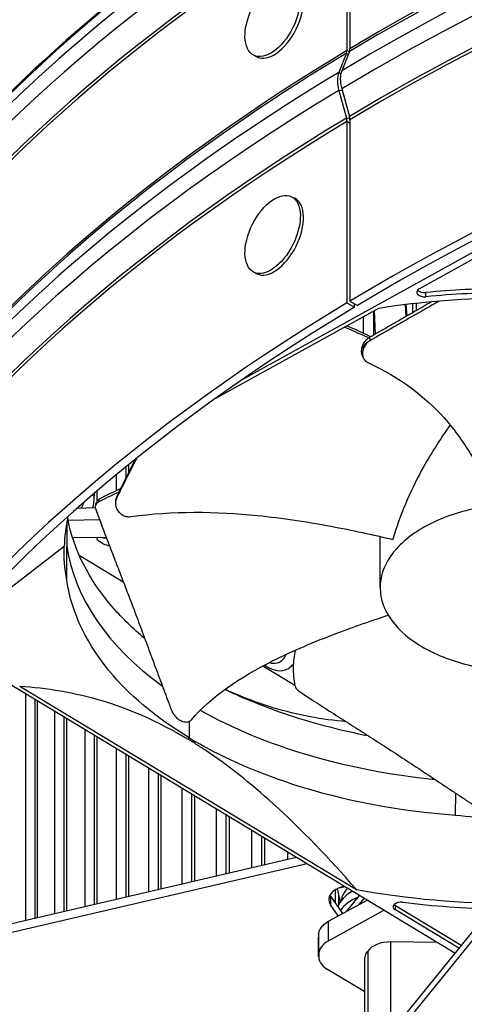
# Model space of a CAD drawing. Units: inches. Extents: x -62.5 to 34.4, y -12.5 to 43.5.
# Drawn here: x -42.6 to -40.9, y 25.3 to 29 of the extents above; entities that cross this region are included whole.
import ezdxf

# ---------------------------------------------------------------- set-up
doc = ezdxf.new("R2010")
doc.units = ezdxf.units.IN
doc.header["$MEASUREMENT"] = 0
doc.layers.add('Visible (ANSI)', color=7, linetype='Continuous')
doc.layers.add('Visible Narrow (ANSI)', color=7, linetype='Continuous')

msp = doc.modelspace()

# ---------------------------------------------------------------- linework, layer by layer
at = {"layer": 'Visible (ANSI)'}
for p, q in [((-41.37627, 29.4254), (-41.37627, 28.87579)), ((-41.36539, 29.43193), (-41.36539, 28.88232)), ((-41.36718, 28.87195), (-41.39606, 28.79977)), ((-41.72733, 28.85784), (-41.71527, 28.85179)), ((-41.37807, 28.86543), (-41.407, 28.79322)), ((-41.407, 28.7256), (-41.37807, 28.62127)), ((-41.39606, 28.73215), (-41.36718, 28.6278)), ((-41.36539, 28.61543), (-41.36539, 27.93238)), ((-41.37627, 28.60891), (-41.37627, 27.92585)), ((-41.58475, 28.32559), (-41.57269, 28.31954)), ((-41.77216, 27.63594), (-40.88624, 28.12532)), ((-41.10436, 27.97881), (-40.87287, 28.10669)), ((-41.72733, 28.04134), (-41.71527, 28.03529)), ((-41.37627, 27.92585), (-41.34743, 27.90985)), ((-41.36539, 27.93238), (-41.3366, 27.91634)), ((-41.34743, 27.90985), (-41.34743, 27.92238)), ((-41.15289, 27.87517), (-41.15586, 27.91937)), ((-41.14999, 27.87683), (-41.15287, 27.91973)), ((-41.11481, 27.89702), (-41.11481, 27.92412)), ((-41.25716, 27.90532), (-41.87087, 27.56631)), ((-41.27442, 27.89579), (-41.26991, 27.80801)), ((-41.31836, 27.7277), (-41.31886, 27.72882)), ((-42.19799, 27.28862), (-42.19799, 27.31624)), ((-42.31659, 27.18026), (-42.31659, 27.21719)), ((-42.24674, 27.18242), (-42.24644, 27.18377)), ((-42.32406, 27.15409), (-42.3908, 27.1526)), ((-42.43111, 27.09861), (-42.43114, 27.00932)), ((-42.30798, 27.10958), (-42.42603, 27.10694)), ((-42.43114, 27.04198), (-42.43113, 27.04198)), ((-42.40949, 27.04235), (-42.28322, 27.04451)), ((-42.31659, 27.03537), (-42.31659, 27.04394)), ((-41.25146, 26.8548), (-41.25146, 27.0468)), ((-42.44101, 27.00845), (-42.67283, 26.82927)), ((-42.4311, 26.88149), (-42.43114, 27.00932)), ((-42.38472, 26.97656), (-42.21844, 26.87622)), ((-40.96999, 25.4786), (-42.89834, 26.64223)), ((-42.31659, 26.60018), (-42.31659, 26.60023)), ((-41.69318, 26.55926), (-41.57282, 26.48664)), ((-41.68533, 26.56134), (-41.68533, 26.56342)), ((-42.60873, 26.48326), (-41.34085, 25.71817)), ((-42.19799, 26.46158), (-42.19799, 26.4616)), ((-42.54185, 25.61154), (-42.54185, 26.42712)), ((-42.43123, 25.63722), (-42.43123, 26.36036)), ((-42.0755, 26.35884), (-42.0755, 26.35895)), ((-42.31659, 25.66384), (-42.31659, 26.29118)), ((-41.94918, 26.27648), (-41.94918, 26.27662)), ((-42.19799, 25.69137), (-42.19799, 26.21961)), ((-41.8191, 26.20849), (-41.8191, 26.20857)), ((-42.0755, 25.71981), (-42.0755, 26.1457)), ((-41.68533, 26.15177), (-41.68533, 26.15179)), ((-41.54794, 26.1046), (-41.54794, 26.1046)), ((-41.94918, 25.74914), (-41.94918, 26.06947)), ((-41.40701, 26.06599), (-41.40701, 26.06603)), ((-40.96699, 25.99799), (-40.96665, 26.0803)), ((-41.30892, 26.04431), (-41.30892, 26.04437)), ((-41.14492, 26.01665), (-41.14492, 26.01675)), ((-41.8191, 25.77934), (-41.8191, 25.99098)), ((-41.0767, 26.00811), (-41.07662, 26.00821)), ((-41.05249, 26.00549), (-41.05241, 26.00559)), ((-41.68533, 25.81039), (-41.68533, 25.91026)), ((-41.56582, 25.83814), (-43.00497, 25.50402)), ((-41.52673, 25.81455), (-43.00497, 25.47136)), ((-41.43797, 25.69265), (-41.3926, 25.6275)), ((-41.40701, 25.66168), (-41.40701, 25.6982)), ((-41.37612, 25.6366), (-41.32891, 25.69518)), ((-41.32867, 25.66281), (-41.3112, 25.68449)), ((-41.44552, 25.59826), (-41.30079, 25.67821)), ((-41.40902, 25.61842), (-41.43797, 25.65999)), ((-40.94659, 25.50747), (-41.19382, 25.65666)), ((-40.84059, 25.6383), (-41.47621, 24.85387)), ((-41.44552, 25.52478), (-41.23721, 25.63985)), ((-40.95519, 25.49686), (-41.19382, 25.64086)), ((-40.84059, 25.60564), (-41.47621, 24.82121)), ((-41.48283, 25.46518), (-41.48283, 25.53866)), ((-41.48247, 25.47449), (-41.48247, 25.54798)), ((-41.03619, 25.51855), (-41.21071, 25.52064)), ((-41.30892, 25.11755), (-41.30892, 25.4622)), ((-41.30892, 25.33222), (-41.44964, 25.41714))]:
    msp.add_line(p, q, dxfattribs=at)
for centre, major_axis, ratio, start_param, end_param in [((-34.89771, 26.67408), (-11.375, 0), 0.5773503, 2.594281, 7.0651956), ((-34.89771, 26.67408), (-11.35, 0), 0.5773503, 2.594281, 7.0587181), ((-34.89771, 26.67408), (11.5, 0), 0.5773503, 5.4682814, 8.6393797), ((-34.89771, 26.67408), (11.475, 0), 0.5773503, 5.4749311, 8.6393797), ((-34.89771, 26.07311), (9, 0), 0.5773503, 0.2215857, 2.3740662), ((-34.89771, 24.3294), (-8.9875, 0), 0.5773503, 5.5174042, 11.7988441), ((-34.89771, 24.3294), (-8.9475, 0), 0.5773503, 5.5174042, 11.7988441), ((-34.89771, 26.07311), (-9, 0), 0.5773503, 5.5174042, 6.0615996), ((-41.64398, 28.99391), (0.07129, 0.14212), 0.5355057, 3.1415927, 6.2831853), ((-41.4051, 28.8918), (0.02059, -0.03429), 0.5885643, 0.4199603, 0.7753953), ((-41.39417, 28.89835), (0.02054, -0.03432), 0.5875757, 0.4208662, 0.7763012), ((-41.31578, 28.72124), (0.0611, -0.10212), 0.5875757, 3.5624588, 4.2733288), ((-41.32658, 28.71477), (0.06126, -0.10202), 0.5885643, 3.561553, 4.272423), ((-41.4051, 28.62491), (0.02059, -0.03429), 0.5885643, 0.7753953, 1.1308304), ((-41.39417, 28.63146), (0.02054, -0.03432), 0.5875757, 0.7763012, 1.1317362), ((-41.64398, 28.17741), (0.07129, 0.14212), 0.5355057, 3.1415927, 6.2831853), ((-40.83564, 27.3114), (-1.51403, -0.04551), 0.4409557, 4.6639298, 4.860362), ((-40.70339, 26.78327), (-1.98406, 0.04415), 0.5844326, 4.7518952, 5.008235), ((-41.08362, 27.9663), (-0.03, 0), 0.5773503, 5.4756993, 8.0187146), ((-41.08362, 27.9821), (-0.03, 0), 0.5773503, 0.4737655, 1.7355293), ((-40.83564, 27.2956), (-1.51403, -0.04551), 0.4409557, 4.6564766, 4.860362), ((-41.35076, 25.68024), (-0.094, 0), 0.5773503, 5.1092128, 6.6655224), ((-41.22617, 25.67146), (-0.1719, 0), 0.5773503, 5.7456001, 6.2311465), ((-41.35076, 25.7129), (-0.094, 0), 0.5773503, 0.3056326, 0.3823371), ((-41.22617, 25.63309), (-0.1875, 0), 0.5773503, 5.4750817, 6.0971777), ((-41.22617, 25.60043), (-0.1875, 0), 0.5773503, 5.3241521, 5.913388), ((-40.70179, 26.82501), (-1.98632, -0.04582), 0.5830828, 1.2298261, 1.5356196), ((-41.17215, 25.65283), (-0.03, 0), 0.5773503, 4.5034804, 7.0464957), ((-41.17215, 25.66864), (-0.03, 0), 0.5773503, 0.4737655, 0.7633103), ((-40.8731, 26.31655), (-1.51047, 0.06543), 0.4426071, 1.3949042, 1.6276066), ((-41.35947, 25.47285), (-0.12299, 0.00247), 0.5776313, 5.4988583, 6.3382586), ((-41.21216, 25.46816), (-0.09092, 0), 0.5773503, 4.6964424, 5.9287123), ((-41.3597, 25.46682), (0.12312, 0.00246), 0.5764524, 3.0424264, 3.8818266)]:
    msp.add_ellipse(centre, major_axis=major_axis, ratio=ratio, start_param=start_param, end_param=end_param, dxfattribs=at)
for centre in [(-41.65604, 28.99996), (-41.65604, 28.18346)]:
    msp.add_ellipse(centre, major_axis=(0.07129, 0.14212), ratio=0.5355057, dxfattribs=at)
for points, knots in [([(-41.0577, 27.92985), (-41.06841, 27.92369), (-41.09178, 27.91023), (-41.12658, 27.89026), (-41.16307, 27.86933), (-41.19964, 27.84835), (-41.23621, 27.82736), (-41.2671, 27.80963), (-41.28579, 27.7989), (-41.2923, 27.79516)], [-0.34523314, -0.34523314, -0.34523314, -0.34523314, -0.31241715, -0.273365, -0.23431286, -0.19526072, -0.15620857, -0.11715643, -0.09630057, -0.09630057, -0.09630057, -0.09630057]), ([(-41.02934, 27.93232), (-41.03514, 27.929), (-41.04097, 27.92567), (-41.04679, 27.92234), (-41.05952, 27.91506), (-41.07223, 27.90778), (-41.0847, 27.90065), (-41.09716, 27.89353), (-41.10938, 27.88656), (-41.12158, 27.8796), (-41.13378, 27.87264), (-41.14596, 27.86569), (-41.15815, 27.85874), (-41.17034, 27.85178), (-41.18254, 27.84482), (-41.19474, 27.83786), (-41.20694, 27.8309), (-41.21915, 27.82394), (-41.23135, 27.81698), (-41.24355, 27.81002), (-41.25575, 27.80306), (-41.26795, 27.79609), (-41.27451, 27.79235), (-41.28107, 27.78861), (-41.28763, 27.78486)], [-0.36931728, -0.36931728, -0.36931728, -0.36931728, -0.35146926, -0.35146926, -0.35146926, -0.31241712, -0.31241712, -0.31241712, -0.27336498, -0.27336498, -0.27336498, -0.23431284, -0.23431284, -0.23431284, -0.19526071, -0.19526071, -0.19526071, -0.15620857, -0.15620857, -0.15620857, -0.11715643, -0.11715643, -0.11715643, -0.09615487, -0.09615487, -0.09615487, -0.09615487]), ([(-41.29478, 27.79366), (-41.29591, 27.79421), (-41.31772, 27.80478), (-41.34807, 27.81842), (-41.37821, 27.83069), (-41.3864, 27.83393)], [-0.76123798, -0.76123798, -0.76123798, -0.76123798, -0.75606654, -0.66155823, -0.62668994, -0.62668994, -0.62668994, -0.62668994]), ([(-41.28693, 27.79825), (-41.29214, 27.80088), (-41.29739, 27.80349), (-41.30268, 27.80607), (-41.32318, 27.81608), (-41.3443, 27.82566), (-41.36593, 27.83478), (-41.36951, 27.83629), (-41.37311, 27.83779), (-41.37672, 27.83928)], [-0.78044089, -0.78044089, -0.78044089, -0.78044089, -0.75606654, -0.75606654, -0.75606654, -0.66155823, -0.66155823, -0.66155823, -0.64591014, -0.64591014, -0.64591014, -0.64591014]), ([(-41.2923, 27.79516), (-41.2969, 27.79252), (-41.30118, 27.78922), (-41.30959, 27.78075), (-41.31343, 27.77539), (-41.31924, 27.76375), (-41.32114, 27.75754), (-41.3226, 27.7452), (-41.32218, 27.73917), (-41.32011, 27.73197), (-41.31953, 27.73037), (-41.31886, 27.72882)], [0, 0, 0, 0, 0.04104553, 0.04104553, 0.09096137, 0.09096137, 0.14165474, 0.14165474, 0.19198398, 0.19198398, 0.20704908, 0.20704908, 0.20704908, 0.20704908]), ([(-41.28763, 27.78486), (-41.29223, 27.78224), (-41.29651, 27.77895), (-41.30494, 27.77051), (-41.3088, 27.76515), (-41.31464, 27.75352), (-41.31655, 27.74731), (-41.31805, 27.73496), (-41.31765, 27.72893), (-41.31461, 27.71822), (-41.31218, 27.71359), (-41.30573, 27.70605), (-41.30188, 27.70313), (-41.2974, 27.70106), (-41.29733, 27.70103), (-41.29727, 27.70101)], [-0.28327352, -0.28327352, -0.28327352, -0.28327352, -0.24230585, -0.24230585, -0.19243293, -0.19243293, -0.14176195, -0.14176195, -0.09145236, -0.09145236, -0.04483987, -0.04483987, -0.00068739, -0.00068739, 0, 0, 0, 0]), ([(-41.29727, 27.70101), (-41.17507, 27.64542), (-41.0809, 27.57182), (-40.96829, 27.44541), (-40.93355, 27.39565), (-40.87795, 27.30186), (-40.85621, 27.25742), (-40.83812, 27.21289)], [0.1003886, 0.1003886, 0.1003886, 0.1003886, 0.5799098, 0.5799098, 0.8698647, 0.8698647, 1.123449, 1.123449, 1.123449, 1.123449]), ([(-40.98801, 27.46644), (-41.02596, 27.41192), (-41.06212, 27.35573), (-41.14056, 27.21263), (-41.17705, 27.12705), (-41.20322, 27.03536)], [-1.2540947, -1.2540947, -1.2540947, -1.2540947, -0.7283255, -0.7283255, -0.0000053, -0.0000053, -0.0000053, -0.0000053]), ([(-42.16937, 27.33942), (-42.17246, 27.33329), (-42.17554, 27.32716), (-42.17863, 27.32102), (-42.18468, 27.309), (-42.19073, 27.29696), (-42.19679, 27.28492), (-42.20284, 27.27289), (-42.2089, 27.26085), (-42.21495, 27.24881), (-42.22101, 27.23677), (-42.22706, 27.22474), (-42.23311, 27.2127), (-42.23637, 27.20623), (-42.23962, 27.19976), (-42.24288, 27.19328)], [-0.25423178, -0.25423178, -0.25423178, -0.25423178, -0.23431284, -0.23431284, -0.23431284, -0.19526071, -0.19526071, -0.19526071, -0.15620857, -0.15620857, -0.15620857, -0.11715643, -0.11715643, -0.11715643, -0.09615487, -0.09615487, -0.09615487, -0.09615487]), ([(-42.17482, 27.33503), (-42.17554, 27.33358), (-42.18227, 27.3201), (-42.19504, 27.29453), (-42.2131, 27.25835), (-42.22835, 27.2278), (-42.23758, 27.2093), (-42.24079, 27.20286)], [-0.23900194, -0.23900194, -0.23900194, -0.23900194, -0.23431286, -0.19526072, -0.15620857, -0.11715643, -0.09630057, -0.09630057, -0.09630057, -0.09630057]), ([(-42.31442, 27.17501), (-42.31659, 27.17386), (-42.31846, 27.17235), (-42.32158, 27.1686), (-42.32276, 27.16636), (-42.3242, 27.16142), (-42.32447, 27.15876), (-42.32408, 27.15336), (-42.32347, 27.15067), (-42.32246, 27.148)], [-0.095613755, -0.095613755, -0.095613755, -0.095613755, -0.072336558, -0.072336558, -0.04779483, -0.04779483, -0.023372061, -0.023372061, 0, 0, 0, 0]), ([(-42.30924, 27.1873), (-42.31141, 27.18615), (-42.31329, 27.18464), (-42.31596, 27.18143), (-42.31689, 27.17989), (-42.31759, 27.17822)], [0.000000001, 0.000000001, 0.000000001, 0.000000001, 0.023340188, 0.023340188, 0.040870313, 0.040870313, 0.040870313, 0.040870313]), ([(-42.24288, 27.19328), (-42.24516, 27.18874), (-42.24668, 27.18385), (-42.24827, 27.17262), (-42.24795, 27.16628), (-42.24491, 27.15386), (-42.24219, 27.14788), (-42.23462, 27.13722), (-42.22985, 27.13262), (-42.21918, 27.12573), (-42.2135, 27.12335), (-42.20187, 27.12083), (-42.19607, 27.1206), (-42.19029, 27.12138), (-42.19021, 27.1214), (-42.19011, 27.12142)], [-0.28327352, -0.28327352, -0.28327352, -0.28327352, -0.24230584, -0.24230584, -0.19243293, -0.19243293, -0.14176195, -0.14176195, -0.09145236, -0.09145236, -0.04483987, -0.04483987, -0.00068739, -0.00068739, 0, 0, 0, 0]), ([(-40.44645, 27.136), (-40.51022, 27.1553), (-40.58065, 27.16718), (-40.65236, 27.17091), (-40.72408, 27.17465), (-40.79703, 27.17008), (-40.86575, 27.15767), (-40.93448, 27.14526), (-40.99887, 27.12495), (-41.05413, 27.09829), (-41.10939, 27.07163), (-41.15542, 27.03865), (-41.18882, 27.00181), (-41.22221, 26.96498), (-41.24282, 26.92432), (-41.24928, 26.88292), (-41.25574, 26.84152), (-41.2478, 26.79939), (-41.22633, 26.75972), (-41.20486, 26.72004), (-41.16961, 26.68288), (-41.12347, 26.65097), (-41.1004, 26.63501), (-41.07457, 26.62039), (-41.04654, 26.60735), (-41.0185, 26.59431), (-40.98826, 26.58285), (-40.95636, 26.57322)], [-1.7279776, -1.7279776, -1.7279776, -1.7279776, -1.5119922, -1.5119922, -1.5119922, -1.2959933, -1.2959933, -1.2959933, -1.0799934, -1.0799934, -1.0799934, -0.8639995, -0.8639995, -0.8639995, -0.6480027, -0.6480027, -0.6480027, -0.4320029, -0.4320029, -0.4320029, -0.2160014, -0.2160014, -0.2160014, -0.1080006, -0.1080006, -0.1080006, 0, 0, 0, 0]), ([(-42.32246, 27.148), (-42.31566, 27.12988), (-42.30894, 27.11208), (-42.3023, 27.09458), (-42.29337, 27.07104), (-42.28458, 27.04803), (-42.27588, 27.02534), (-42.26718, 27.00266), (-42.25856, 26.9803), (-42.24996, 26.958), (-42.24136, 26.93571), (-42.23278, 26.91349), (-42.22415, 26.89107), (-42.21552, 26.86865), (-42.20683, 26.84604), (-42.19803, 26.82295), (-42.18922, 26.79987), (-42.18029, 26.77633), (-42.1712, 26.75217), (-42.16211, 26.72802), (-42.15285, 26.70326), (-42.14336, 26.67762), (-42.13862, 26.6648), (-42.13382, 26.65176), (-42.12902, 26.63874), (-42.12422, 26.62571), (-42.11942, 26.6127), (-42.11469, 26.59997), (-42.10997, 26.58725), (-42.10531, 26.5748), (-42.10066, 26.56238), (-42.09601, 26.54995), (-42.09137, 26.53754), (-42.08672, 26.52513), (-42.08208, 26.51271), (-42.07743, 26.50029), (-42.07278, 26.48786), (-42.06812, 26.47543), (-42.06347, 26.463), (-42.05882, 26.45057), (-42.05417, 26.43815), (-42.04952, 26.42572), (-42.04487, 26.4133), (-42.04237, 26.40661), (-42.03987, 26.39993), (-42.03736, 26.39325)], [-0.91723667, -0.91723667, -0.91723667, -0.91723667, -0.85914706, -0.85914706, -0.85914706, -0.78104279, -0.78104279, -0.78104279, -0.70293851, -0.70293851, -0.70293851, -0.62483423, -0.62483423, -0.62483423, -0.54672995, -0.54672995, -0.54672995, -0.46862568, -0.46862568, -0.46862568, -0.3905214, -0.3905214, -0.3905214, -0.35146926, -0.35146926, -0.35146926, -0.31241712, -0.31241712, -0.31241712, -0.27336498, -0.27336498, -0.27336498, -0.23431284, -0.23431284, -0.23431284, -0.19526071, -0.19526071, -0.19526071, -0.15620857, -0.15620857, -0.15620857, -0.11715643, -0.11715643, -0.11715643, -0.09615487, -0.09615487, -0.09615487, -0.09615487]), ([(-42.19011, 27.12142), (-42.03322, 27.14343), (-41.86923, 27.14161), (-41.61904, 27.11607), (-41.52637, 27.10173), (-41.35673, 27.07057), (-41.27913, 27.05375), (-41.20322, 27.03536)], [0.1003886, 0.1003886, 0.1003886, 0.1003886, 0.5799098, 0.5799098, 0.8698647, 0.8698647, 1.1234223, 1.1234223, 1.1234223, 1.1234223]), ([(-40.95636, 26.57322), (-40.92447, 26.56358), (-40.89092, 26.55577), (-40.85638, 26.54991), (-40.82184, 26.54406), (-40.7863, 26.54017), (-40.75044, 26.5383), (-40.67873, 26.53455), (-40.60578, 26.53914), (-40.53705, 26.55154), (-40.46832, 26.56393), (-40.40398, 26.58429), (-40.34868, 26.61092), (-40.29338, 26.63756), (-40.2475, 26.67059), (-40.21392, 26.7074), (-40.14675, 26.78102), (-40.13288, 26.87014), (-40.17633, 26.94949), (-40.19806, 26.98917), (-40.23317, 27.02633), (-40.27932, 27.05824), (-40.32548, 27.09016), (-40.38267, 27.11671), (-40.44645, 27.136)], [-3.4559822, -3.4559822, -3.4559822, -3.4559822, -3.3479827, -3.3479827, -3.3479827, -3.2399822, -3.2399822, -3.2399822, -3.0239844, -3.0239844, -3.0239844, -2.8079855, -2.8079855, -2.8079855, -2.591986, -2.591986, -2.591986, -2.1599812, -2.1599812, -2.1599812, -1.94399, -1.94399, -1.94399, -1.7279776, -1.7279776, -1.7279776, -1.7279776]), ([(-42.13781, 26.66266), (-42.18122, 26.69893), (-42.22074, 26.73723), (-42.25577, 26.77733), (-42.34924, 26.88431), (-42.40663, 26.99962), (-42.42783, 27.11546)], [-2.4009654, -2.4009654, -2.4009654, -2.4009654, -2.0638845, -2.0638845, -2.0638845, -1.1646073, -1.1646073, -1.1646073, -1.1646073]), ([(-41.9711, 26.28946), (-42.08305, 26.35705), (-42.17993, 26.43544), (-42.25577, 26.52226), (-42.35491, 26.63573), (-42.41346, 26.75857), (-42.43129, 26.88147)], [-2.7936965, -2.7936965, -2.7936965, -2.7936965, -2.0638845, -2.0638845, -2.0638845, -1.1100546, -1.1100546, -1.1100546, -1.1100546]), ([(-41.96193, 26.35703), (-41.88848, 26.44308), (-41.77817, 26.51753), (-41.57879, 26.61699), (-41.49798, 26.65088), (-41.3517, 26.70657), (-41.28692, 26.72902), (-41.2209, 26.75021)], [0.10038856, 0.10038856, 0.10038856, 0.10038856, 0.57990981, 0.57990981, 0.86986471, 0.86986471, 1.08969923, 1.08969923, 1.08969923, 1.08969923]), ([(-41.57142, 26.61827), (-41.57595, 26.59704), (-41.58106, 26.55168), (-41.57696, 26.50731), (-41.57238, 26.48436)], [-0.33202825, -0.33202825, -0.33202825, -0.33202825, -0.18901664, -0.02745723, -0.02745723, -0.02745723, -0.02745723]), ([(-42.60873, 26.48326), (-42.50763, 26.47703), (-42.40266, 26.46036), (-42.21029, 26.40197), (-42.12506, 26.36681), (-42.02569, 26.31297), (-42.0134, 26.30609), (-41.99608, 26.29609), (-41.99107, 26.29316), (-41.98411, 26.28904), (-41.98216, 26.28788), (-41.9784, 26.28563), (-41.9766, 26.28454), (-41.97479, 26.28345)], [-2.4217098, -2.4217098, -2.4217098, -2.4217098, -1.1933742, -1.1933742, -0.2323318, -0.2323318, -0.0966409, -0.0966409, -0.0414087, -0.0414087, -0.0199193, -0.0199193, -0.000001, -0.000001, -0.000001, -0.000001]), ([(-41.83535, 26.47133), (-41.75709, 26.43361), (-41.67195, 26.39957), (-41.58084, 26.37005), (-41.48967, 26.34052), (-41.39444, 26.31617), (-41.29686, 26.29706)], [-2.51658874, -2.51658874, -2.51658874, -2.51658874, -2.06388454, -2.06388454, -2.06388454, -1.61087162, -1.61087162, -1.61087162, -1.61087162]), ([(-41.37925, 26.34952), (-41.46845, 26.35733), (-41.56052, 26.37368), (-41.71437, 26.42038), (-41.7743, 26.44319), (-41.83498, 26.4716)], [-2.2669244, -2.2669244, -2.2669244, -2.2669244, -1.1933742, -1.1933742, -0.5158563, -0.5158563, -0.5158563, -0.5158563]), ([(-41.57238, 26.48436), (-41.57205, 26.48271), (-41.57132, 26.48088), (-41.56905, 26.47689), (-41.56749, 26.47475), (-41.56371, 26.47046), (-41.56152, 26.46834), (-41.55681, 26.46436), (-41.55434, 26.46252), (-41.55179, 26.46085)], [-0.095613755, -0.095613755, -0.095613755, -0.095613755, -0.072336558, -0.072336558, -0.04779483, -0.04779483, -0.023372061, -0.023372061, 0, 0, 0, 0]), ([(-41.55179, 26.46085), (-41.53441, 26.44945), (-41.51729, 26.43828), (-41.50039, 26.42732), (-41.47768, 26.41258), (-41.45537, 26.39821), (-41.43332, 26.38408), (-41.41128, 26.36994), (-41.38948, 26.35604), (-41.36774, 26.34218), (-41.346, 26.32832), (-41.32432, 26.31452), (-41.30248, 26.30057), (-41.28064, 26.28662), (-41.25864, 26.27254), (-41.23627, 26.25812), (-41.2139, 26.24371), (-41.19117, 26.22897), (-41.16796, 26.2138), (-41.14474, 26.19862), (-41.12105, 26.18302), (-41.09667, 26.1668), (-41.08448, 26.15869), (-41.07212, 26.15042), (-41.05977, 26.14217), (-41.04743, 26.13391), (-41.0351, 26.12566), (-41.023, 26.11761), (-41.0109, 26.10956), (-40.99903, 26.10171), (-40.98718, 26.09387), (-40.97533, 26.08604), (-40.96349, 26.07821), (-40.95164, 26.07038), (-40.9398, 26.06255), (-40.92795, 26.05471), (-40.91609, 26.04687), (-40.90424, 26.03904), (-40.89238, 26.0312), (-40.88053, 26.02336), (-40.86867, 26.01552), (-40.85682, 26.00768), (-40.84497, 25.99985), (-40.83859, 25.99563), (-40.83222, 25.99142), (-40.82584, 25.9872)], [-0.91723667, -0.91723667, -0.91723667, -0.91723667, -0.85914706, -0.85914706, -0.85914706, -0.78104279, -0.78104279, -0.78104279, -0.70293851, -0.70293851, -0.70293851, -0.62483423, -0.62483423, -0.62483423, -0.54672995, -0.54672995, -0.54672995, -0.46862568, -0.46862568, -0.46862568, -0.3905214, -0.3905214, -0.3905214, -0.35146926, -0.35146926, -0.35146926, -0.31241712, -0.31241712, -0.31241712, -0.27336498, -0.27336498, -0.27336498, -0.23431284, -0.23431284, -0.23431284, -0.19526071, -0.19526071, -0.19526071, -0.15620857, -0.15620857, -0.15620857, -0.11715643, -0.11715643, -0.11715643, -0.09615487, -0.09615487, -0.09615487, -0.09615487]), ([(-42.03736, 26.39325), (-42.03561, 26.38856), (-42.03323, 26.38391), (-42.02678, 26.37402), (-42.02252, 26.36896), (-42.01289, 26.36007), (-42.00758, 26.35632), (-41.99664, 26.35081), (-41.9911, 26.34908), (-41.98084, 26.348), (-41.97618, 26.3485), (-41.96812, 26.35145), (-41.96475, 26.35377), (-41.96202, 26.35692), (-41.96198, 26.35696), (-41.96193, 26.35703)], [-0.28327352, -0.28327352, -0.28327352, -0.28327352, -0.24230584, -0.24230584, -0.19243293, -0.19243293, -0.14176195, -0.14176195, -0.09145236, -0.09145236, -0.04483987, -0.04483987, -0.00068739, -0.00068739, 0, 0, 0, 0]), ([(-41.34085, 25.71817), (-41.44195, 25.83396), (-41.54692, 25.94398), (-41.73929, 26.11775), (-41.82452, 26.18545), (-41.92388, 26.25154), (-41.93618, 26.2595), (-41.9535, 26.27039), (-41.95851, 26.27351), (-41.96547, 26.27779), (-41.96742, 26.27898), (-41.97117, 26.28127), (-41.97298, 26.28236), (-41.97479, 26.28345)], [0, 0, 0, 0, 1.2260763, 1.2260763, 2.1853511, 2.1853511, 2.3207923, 2.3207923, 2.3759229, 2.3759229, 2.3973728, 2.3973728, 2.4172545, 2.4172545, 2.4172545, 2.4172545]), ([(-41.9711, 26.28946), (-41.85909, 26.2219), (-41.72772, 26.16256), (-41.58084, 26.11498), (-41.38888, 26.05279), (-41.17891, 26.01359), (-40.96702, 25.99788)], [-2.7936965, -2.7936965, -2.7936965, -2.7936965, -2.0638845, -2.0638845, -2.0638845, -1.1100546, -1.1100546, -1.1100546, -1.1100546]), ([(-41.48247, 25.54798), (-41.48247, 25.55195), (-41.48189, 25.55592), (-41.47931, 25.56468), (-41.47701, 25.56942), (-41.47061, 25.5787), (-41.46646, 25.5832), (-41.45684, 25.59133), (-41.45149, 25.59497), (-41.44552, 25.59826)], [-0.24721996, -0.24721996, -0.24721996, -0.24721996, -0.19470277, -0.19470277, -0.12995267, -0.12995267, -0.06287711, -0.06287711, 0, 0, 0, 0])]:
    msp.add_open_spline(points, degree=3, knots=knots, dxfattribs=at)
for points in [[(-41.3143, 27.71843), (-41.31566, 27.72152), (-41.31701, 27.72461), (-41.31836, 27.7277)], [(-42.2358, 27.21286), (-42.2634, 27.20082), (-42.28963, 27.18814), (-42.31442, 27.17501)], [(-42.22952, 27.22545), (-42.25752, 27.21334), (-42.28413, 27.20056), (-42.30924, 27.1873)], [(-42.24079, 27.20286), (-42.24249, 27.19946), (-42.24376, 27.19586), (-42.24458, 27.19213)], [(-42.32276, 27.16593), (-42.32103, 27.17003), (-42.31931, 27.17413), (-42.31759, 27.17822)], [(-42.24644, 27.18377), (-42.24582, 27.18656), (-42.2452, 27.18935), (-42.24458, 27.19213)], [(-42.42679, 27.12051), (-42.4352, 27.08174), (-42.43966, 27.04509), (-42.44101, 27.00845)], [(-42.43114, 27.0326), (-42.43114, 27.03261), (-42.43114, 27.03263), (-42.43115, 27.03264)], [(-42.43129, 26.88147), (-42.43977, 26.92678), (-42.44264, 26.96757), (-42.44101, 27.00845)], [(-42.42518, 26.84672), (-42.4251, 26.84665), (-42.42502, 26.84657), (-42.42494, 26.8465)], [(-40.96702, 25.99788), (-40.91722, 25.99275), (-40.87011, 25.9888), (-40.82397, 25.98594)], [(-41.48283, 25.53866), (-41.48283, 25.54047), (-41.48271, 25.54227), (-41.48247, 25.54407)]]:
    msp.add_open_spline(points, degree=3, dxfattribs=at)
for points, weights in [([(-41.40068, 25.67267), (-41.40608, 25.69302), (-41.41219, 25.72132)], [1.01640760747, 1.0256454182, 1.00167575112]), ([(-41.40412, 25.72492), (-41.39454, 25.72686), (-41.38546, 25.72931)], [1.00696285468, 1.01407750484, 1.01697908312])]:
    msp.add_rational_spline(points, weights, degree=2, dxfattribs=at)
at = {"layer": 'Visible Narrow (ANSI)'}
for p, q in [((-41.36758, 28.87097), (-41.37627, 28.87579)), ((-41.37212, 28.85962), (-41.37807, 28.86543)), ((-41.3999, 28.7863), (-41.407, 28.79322)), ((-41.39375, 28.72381), (-41.407, 28.7256)), ((-41.36561, 28.61959), (-41.37807, 28.62127)), ((-41.36539, 28.60287), (-41.37627, 28.60891)), ((-41.07871, 27.94921), (-41.07871, 27.96501)), ((-41.1292, 27.92251), (-41.1292, 27.88876)), ((-41.31448, 27.81175), (-41.31448, 27.87366)), ((-41.27667, 27.89454), (-41.27667, 27.80413)), ((-41.2923, 27.79516), (-41.28763, 27.78486)), ((-42.24451, 27.21885), (-42.24451, 27.27797)), ((-42.20959, 27.30677), (-42.20959, 27.26538)), ((-42.32781, 27.20756), (-42.32781, 27.198)), ((-42.24079, 27.20286), (-42.24288, 27.19328)), ((-42.37541, 26.70123), (-42.37554, 26.70124)), ((-42.36224, 26.67496), (-42.36224, 26.67515)), ((-42.32781, 26.61694), (-42.32781, 26.61686)), ((-42.24451, 26.5096), (-42.24451, 26.5096)), ((-42.20959, 26.47299), (-42.20959, 26.47297)), ((-42.58571, 25.60136), (-42.58571, 26.45358)), ((-42.5523, 26.43342), (-42.5523, 25.60911)), ((-42.476, 25.62683), (-42.476, 26.38737)), ((-42.12286, 26.39527), (-42.12286, 26.39535)), ((-42.44207, 26.3669), (-42.44207, 25.6347)), ((-42.08747, 26.36782), (-42.08747, 26.36771)), ((-41.97097, 26.35043), (-41.97097, 26.28953)), ((-42.36224, 25.65324), (-42.36224, 26.31873)), ((-42.32781, 26.29795), (-42.32781, 25.66123)), ((-41.99736, 26.30568), (-41.99736, 26.30582)), ((-41.97479, 26.28345), (-41.9711, 26.28946)), ((-41.96152, 26.28387), (-41.96152, 26.28373)), ((-42.24451, 25.68057), (-42.24451, 26.24769)), ((-42.20959, 26.22661), (-42.20959, 25.68868)), ((-41.86807, 26.23242), (-41.86807, 26.23252)), ((-41.8318, 26.2146), (-41.8318, 26.21452)), ((-42.12286, 25.70881), (-42.12286, 26.17428)), ((-41.73507, 26.1715), (-41.73507, 26.17153)), ((-42.08747, 26.15292), (-42.08747, 25.71703)), ((-41.69838, 26.15682), (-41.69838, 26.1568)), ((-41.63358, 26.1328), (-41.63359, 26.1328)), ((-41.99736, 25.73795), (-41.99736, 26.09855)), ((-41.96152, 26.07692), (-41.96152, 25.74627)), ((-41.4622, 26.07999), (-41.46221, 26.08001)), ((-41.86807, 25.76797), (-41.86807, 26.02053)), ((-41.8318, 25.99864), (-41.8318, 25.77639)), ((-41.73507, 25.79885), (-41.73507, 25.94027)), ((-41.69838, 25.91813), (-41.69838, 25.80736)), ((-41.59842, 25.83057), (-41.59842, 25.85781)), ((-41.43797, 25.69265), (-41.43797, 25.65999)), ((-41.42075, 25.71647), (-41.42075, 25.66791)), ((-41.19382, 25.64086), (-41.19382, 25.65666)), ((-41.44552, 25.52478), (-41.44552, 25.59826)), ((-41.21071, 25.18153), (-41.21071, 25.52064)), ((-41.29743, 25.48638), (-41.29743, 25.1239))]:
    msp.add_line(p, q, dxfattribs=at)
for centre, major_axis, ratio, start_param, end_param in [((-34.89771, 25.92858), (9.03013, 0), 0.5773503, 6.2141174, 8.6572515), ((-34.89771, 26.07311), (8.99517, 0), 0.5773503, 0.2655894, 2.3740662), ((-34.89771, 25.99621), (9.03013, 0), 0.5773503, 0.2655894, 2.3740662), ((-34.89771, 25.84032), (8.99, 0), 0.5773503, 6.2596005, 8.6572515), ((-34.89771, 25.82895), (8.9875, 0), 0.5773503, 0, 2.3740662), ((-34.89771, 25.11208), (9.03013, 0), 0.5773503, 6.1859808, 8.6572515), ((-34.89771, 25.26798), (8.99, 0), 0.5773503, 0.2655894, 2.3740662), ((-34.89771, 25.27934), (8.9875, 0), 0.5773503, 0.2403398, 2.3740662), ((-34.89771, 25.17971), (9.03013, 0), 0.5773503, 0.2655894, 2.3740662), ((-34.89771, 25.02382), (8.99, 0), 0.5773503, 6.2596005, 8.6572515), ((-34.89771, 25.01245), (8.9875, 0), 0.5773503, 0, 2.3740662), ((-34.89771, 26.07311), (-8.99517, 0), 0.5773503, 5.5174042, 6.0175959), ((-34.89771, 25.99621), (-9.03013, 0), 0.5773503, 5.5174042, 6.0175959), ((-34.89771, 25.92858), (-9.03013, 0), 0.5773503, 5.5174042, 6.3522532), ((-34.89771, 25.84032), (-8.99, 0), 0.5773503, 5.5174042, 6.3067701), ((-34.89771, 25.82895), (-8.9875, 0), 0.5773503, 5.5174042, 6.2831853), ((-34.89771, 25.27934), (-8.9875, 0), 0.5773503, 5.5174042, 6.0428455), ((-34.89771, 25.26798), (-8.99, 0), 0.5773503, 5.5174042, 6.0175959), ((-34.89771, 25.17971), (-9.03013, 0), 0.5773503, 5.5174042, 6.0175959), ((-34.89771, 25.11208), (-9.03013, 0), 0.5773503, 5.5174042, 6.3803898), ((-34.89771, 25.02382), (-8.99, 0), 0.5773503, 5.5174042, 6.3067701), ((-34.89771, 25.01245), (-8.9875, 0), 0.5773503, 5.5174042, 6.2831853), ((-40.70756, 27.11497), (1.72942, 0.03455), 0.5764524, 3.2130475, 3.792739), ((-40.70756, 27.11497), (-1.72942, -0.03455), 0.5764524, 0.7752122, 1.3628301), ((-41.22692, 25.4622), (-0.082, 0), 0.5773503, 5.7472506, 6.2831853)]:
    msp.add_ellipse(centre, major_axis=major_axis, ratio=ratio, start_param=start_param, end_param=end_param, dxfattribs=at)
for points, weights in [([(-41.31836, 27.7277), (-41.33478, 27.76518), (-41.28763, 27.78486)], [0.775691515702, 0.615963673045, 1]), ([(-42.24644, 27.18377), (-42.24533, 27.18875), (-42.24288, 27.19328)], [0.880793273327, 0.9318296781, 1])]:
    msp.add_rational_spline(points, weights, degree=2, dxfattribs=at)
for points in [[(-42.32781, 27.198), (-42.32961, 27.19954), (-42.33167, 27.20096), (-42.33396, 27.20226)], [(-42.33333, 27.15395), (-42.32972, 27.16655), (-42.32781, 27.18145), (-42.32781, 27.198)], [(-42.31659, 27.03537), (-42.30088, 27.02205), (-42.28513, 27.01428), (-42.27079, 27.01222)], [(-42.30397, 27.0444), (-42.29625, 27.04162), (-42.28886, 27.04069), (-42.28209, 27.04164)], [(-41.4239, 26.07012), (-41.4239, 26.07013), (-41.4239, 26.07014), (-41.4239, 26.07015)], [(-41.33885, 26.05046), (-41.33886, 26.05048), (-41.33887, 26.0505), (-41.33888, 26.05052)]]:
    msp.add_open_spline(points, degree=3, dxfattribs=at)
for points, knots in [([(-42.37752, 27.1529), (-42.37737, 27.15307), (-42.37723, 27.15325), (-42.37709, 27.15343), (-42.37292, 27.15868), (-42.36957, 27.16547), (-42.36712, 27.1735)], [2.52782966, 2.52782966, 2.52782966, 2.52782966, 2.53684307, 2.53684307, 2.53684307, 2.79990963, 2.79990963, 2.79990963, 2.79990963]), ([(-42.30924, 27.1873), (-42.30962, 27.18639), (-42.31001, 27.18549), (-42.31173, 27.18139), (-42.31308, 27.1782), (-42.31442, 27.17501)], [0.000200143, 0.000200143, 0.000200143, 0.000200143, 0.00445509, 0.00445509, 0.019406765, 0.019406765, 0.019406765, 0.019406765]), ([(-41.66939, 26.57195), (-41.64818, 26.56604), (-41.62895, 26.57028), (-41.61619, 26.58467), (-41.61175, 26.58967), (-41.60808, 26.59584), (-41.60525, 26.60295)], [1.86347868, 1.86347868, 1.86347868, 1.86347868, 2.53684307, 2.53684307, 2.53684307, 2.77115827, 2.77115827, 2.77115827, 2.77115827]), ([(-41.68533, 26.56134), (-41.64799, 26.53642), (-41.61057, 26.53472), (-41.58735, 26.5567), (-41.58403, 26.55984), (-41.58099, 26.56345), (-41.57827, 26.56748)], [1.5707963, 1.5707963, 1.5707963, 1.5707963, 2.4851799, 2.4851799, 2.4851799, 2.6160284, 2.6160284, 2.6160284, 2.6160284])]:
    msp.add_open_spline(points, degree=3, knots=knots, dxfattribs=at)

doc.saveas('drawing.dxf')
